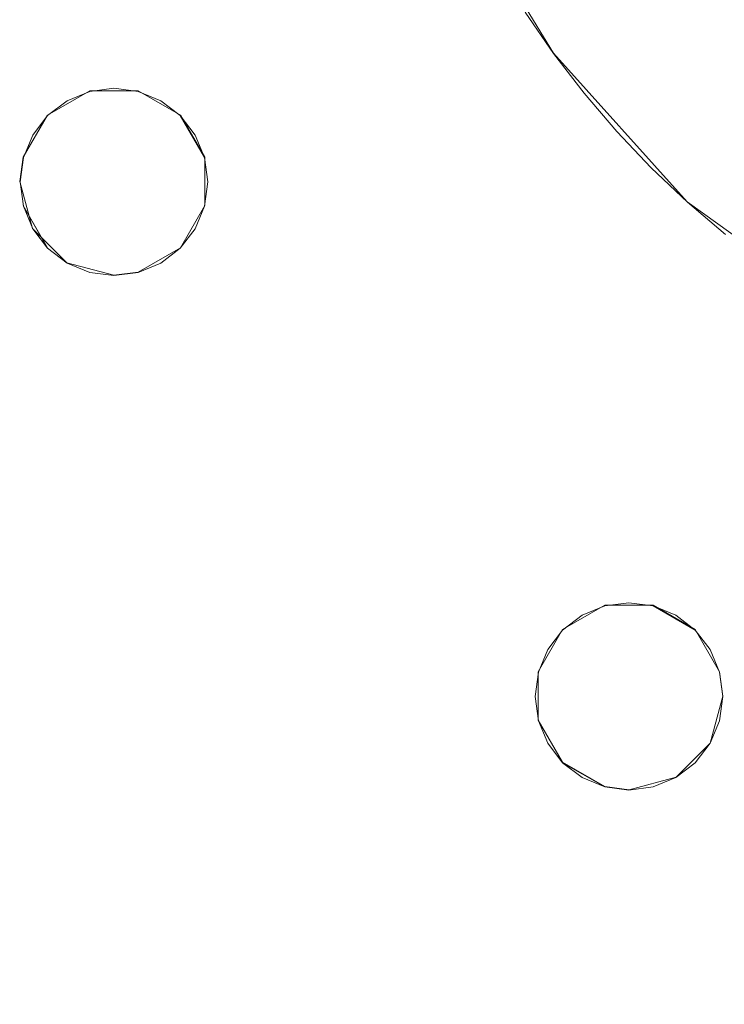
# Model space of a CAD drawing. Extents: x 2352 to 2552, y -1245 to -1046.
# Drawn here: x 2424 to 2439, y -1178 to -1157 of the extents above; entities that cross this region are included whole.
import ezdxf

# ---------------------------------------------------------------- set-up
doc = ezdxf.new("R2010")
doc.units = 0
doc.header["$LTSCALE"] = 500
doc.header["$MEASUREMENT"] = 0
for name, color, linetype in [('DWXOUTLINES', 7, 'Continuous'), ('EXC-CHROM', 7, 'Continuous'), ('EXC-DYSZA', 7, 'Continuous')]:
    doc.layers.add(name, color=color, linetype=linetype)

msp = doc.modelspace()

# ---------------------------------------------------------------- linework, layer by layer
at = {"layer": 'DWXOUTLINES', "color": 0, "lineweight": 0}
for p, q in [((2433.82, -1154.63, -0.26), (2435.49, -1157.36, -0.26)), ((2435.49, -1157.36, -0.26), (2438.34, -1160.53, -0.26)), ((2424.7, -1158.68, -10.99), (2425.6, -1158.16, -10.99)), ((2424.7, -1158.68, -6.99), (2425.6, -1158.16, -6.99)), ((2425.6, -1158.16, -10.99), (2426.63, -1158.16, -10.99)), ((2425.6, -1158.16, -6.99), (2426.63, -1158.16, -6.99)), ((2426.63, -1158.16, -10.99), (2427.53, -1158.68, -10.99)), ((2426.63, -1158.16, -6.99), (2427.53, -1158.68, -6.99)), ((2424.18, -1159.58, -10.99), (2424.7, -1158.68, -10.99)), ((2424.18, -1159.58, -6.99), (2424.7, -1158.68, -6.99)), ((2427.53, -1158.68, -10.99), (2428.05, -1159.58, -10.99)), ((2428.05, -1159.58, -6.99), (2427.53, -1158.68, -6.99)), ((2424.11, -1160.1, -10.99), (2424.18, -1159.58, -10.99)), ((2424.11, -1160.1, -6.99), (2424.18, -1159.58, -6.99)), ((2424.18, -1159.58, -6.99), (2424.18, -1159.58, -10.99)), ((2428.05, -1160.61, -10.99), (2428.05, -1159.58, -10.99)), ((2428.05, -1159.58, -6.99), (2428.05, -1159.58, -10.99)), ((2428.05, -1159.58, -6.99), (2428.05, -1160.61, -6.99)), ((2424.38, -1161.1, -10.99), (2424.11, -1160.1, -10.99)), ((2424.38, -1161.1, -6.99), (2424.11, -1160.1, -6.99)), ((2424.7, -1161.51, -10.99), (2424.18, -1160.61, -10.99)), ((2424.18, -1160.61, -6.99), (2424.18, -1160.61, -10.99)), ((2427.53, -1161.51, -10.99), (2428.05, -1160.61, -10.99)), ((2428.05, -1160.61, -6.99), (2427.53, -1161.51, -6.99)), ((2428.05, -1160.61, -6.99), (2428.05, -1160.61, -10.99)), ((2438.34, -1160.53, -0.26), (2441.8, -1163.04, -0.26)), ((2424.38, -1161.1, -10.99), (2425.11, -1161.83, -10.99)), ((2425.11, -1161.83, -6.99), (2424.38, -1161.1, -6.99)), ((2426.63, -1162.03, -10.99), (2427.53, -1161.51, -10.99)), ((2427.53, -1161.51, -6.99), (2426.63, -1162.03, -6.99)), ((2425.11, -1161.83, -10.99), (2426.11, -1162.1, -10.99)), ((2426.11, -1162.1, -6.99), (2425.11, -1161.83, -6.99)), ((2426.11, -1162.1, -10.99), (2426.63, -1162.03, -10.99)), ((2426.63, -1162.03, -6.99), (2426.11, -1162.1, -6.99)), ((2435.68, -1169.66, -10.99), (2436.58, -1169.14, -10.99)), ((2435.68, -1169.66, -6.99), (2436.58, -1169.14, -6.99)), ((2436.58, -1169.14, -10.99), (2437.61, -1169.14, -10.99)), ((2436.58, -1169.14, -6.99), (2437.61, -1169.14, -6.99)), ((2437.61, -1169.14, -10.99), (2438.51, -1169.66, -10.99)), ((2438.51, -1169.66, -6.99), (2437.61, -1169.14, -6.99)), ((2435.16, -1170.56, -10.99), (2435.68, -1169.66, -10.99)), ((2435.16, -1170.56, -6.99), (2435.68, -1169.66, -6.99)), ((2439.03, -1170.56, -10.99), (2438.51, -1169.66, -10.99)), ((2438.51, -1169.66, -6.99), (2439.03, -1170.56, -6.99)), ((2435.16, -1171.59, -10.99), (2435.16, -1170.56, -10.99)), ((2435.16, -1170.56, -6.99), (2435.16, -1170.56, -10.99)), ((2435.16, -1171.59, -6.99), (2435.16, -1170.56, -6.99)), ((2439.1, -1171.08, -10.99), (2439.03, -1170.56, -10.99)), ((2439.03, -1170.56, -6.99), (2439.03, -1170.56, -10.99)), ((2439.03, -1170.56, -6.99), (2439.1, -1171.08, -6.99)), ((2438.83, -1172.08, -10.99), (2439.1, -1171.08, -10.99)), ((2439.1, -1171.08, -6.99), (2438.83, -1172.08, -6.99)), ((2435.68, -1172.49, -10.99), (2435.16, -1171.59, -10.99)), ((2435.16, -1171.59, -6.99), (2435.16, -1171.59, -10.99)), ((2435.68, -1172.49, -6.99), (2435.16, -1171.59, -6.99)), ((2439.03, -1171.59, -6.99), (2439.03, -1171.59, -10.99)), ((2438.1, -1172.81, -10.99), (2438.83, -1172.08, -10.99)), ((2438.83, -1172.08, -6.99), (2438.1, -1172.81, -6.99)), ((2436.58, -1173.01, -10.99), (2435.68, -1172.49, -10.99)), ((2436.58, -1173.01, -6.99), (2435.68, -1172.49, -6.99)), ((2437.1, -1173.08, -10.99), (2438.1, -1172.81, -10.99)), ((2438.1, -1172.81, -6.99), (2437.1, -1173.08, -6.99)), ((2436.58, -1173.01, -10.99), (2437.1, -1173.08, -10.99)), ((2437.1, -1173.08, -6.99), (2436.58, -1173.01, -6.99))]:
    msp.add_line(p, q, dxfattribs=at)
at = {"layer": 'EXC-CHROM', "lineweight": 0}
for points, invisible_edges in [([(2442.247, -1046.018), (2437.4, -1046.616), (2442.247, -1244.06), (2442.247, -1046.018)], 14), ([(2437.4, -1046.616), (2432.589, -1047.451), (2437.4, -1243.462), (2437.4, -1046.616)], 14), ([(2442.247, -1244.06), (2437.4, -1046.616), (2437.4, -1243.462), (2442.247, -1244.06)], 11), ([(2442.345, -1047.014, -8), (2442.345, -1243.064, -8), (2437.547, -1047.605, -8), (2442.345, -1047.014, -8)], 15), ([(2432.589, -1047.451), (2427.823, -1048.521), (2432.589, -1242.627), (2432.589, -1047.451)], 14), ([(2437.4, -1243.462), (2432.589, -1047.451), (2432.589, -1242.627), (2437.4, -1243.462)], 11), ([(2437.547, -1047.605, -8), (2437.547, -1242.473, -8), (2432.784, -1048.432, -8), (2437.547, -1047.605, -8)], 15), ([(2442.345, -1243.064, -8), (2437.547, -1242.473, -8), (2437.547, -1047.605, -8), (2442.345, -1243.064, -8)], 15), ([(2427.823, -1048.521), (2423.117, -1049.823), (2427.823, -1241.557), (2427.823, -1048.521)], 14), ([(2432.589, -1242.627), (2427.823, -1048.521), (2427.823, -1241.557), (2432.589, -1242.627)], 11), ([(2432.784, -1048.432, -8), (2432.784, -1241.646, -8), (2428.066, -1049.491, -8), (2432.784, -1048.432, -8)], 15), ([(2437.547, -1242.473, -8), (2432.784, -1241.646, -8), (2432.784, -1048.432, -8), (2437.547, -1242.473, -8)], 15), ([(2428.066, -1049.491, -8), (2428.066, -1240.587, -8), (2423.407, -1050.781, -8), (2428.066, -1049.491, -8)], 15), ([(2432.784, -1241.646, -8), (2428.066, -1240.587, -8), (2428.066, -1049.491, -8), (2432.784, -1241.646, -8)], 15), ([(2427.823, -1241.557), (2423.117, -1049.823), (2423.117, -1240.255), (2427.823, -1241.557)], 11), ([(2428.066, -1240.587, -8), (2423.407, -1239.297, -8), (2423.407, -1050.781, -8), (2428.066, -1240.587, -8)], 15), ([(2436.1, -1156.925, -0.09), (2438.168, -1155.423, 1.334), (2437.661, -1154.685, 1.334), (2435.517, -1156.077, -0.09)], 15), ([(2439.294, -1156.814, 1.334), (2440.329, -1155.882, 1.721), (2439.795, -1155.256, 1.721), (2438.713, -1156.133, 1.334)], 15), ([(2436.726, -1157.742, -0.09), (2438.713, -1156.133, 1.334), (2438.168, -1155.423, 1.334), (2436.1, -1156.925, -0.09)], 15), ([(2435.49, -1157.368, -0.271), (2436.1, -1156.925, -0.09), (2435.517, -1156.077, -0.09), (2434.885, -1156.487, -0.271)], 7), ([(2437.394, -1158.524, -0.09), (2439.294, -1156.814, 1.334), (2438.713, -1156.133, 1.334), (2436.726, -1157.742, -0.09)], 15), ([(2438.103, -1159.271, -0.09), (2439.91, -1157.463, 1.334), (2439.294, -1156.814, 1.334), (2437.394, -1158.524, -0.09)], 15), ([(2436.141, -1158.216, -0.271), (2436.726, -1157.742, -0.09), (2436.1, -1156.925, -0.09), (2435.49, -1157.368, -0.271)], 7), ([(2438.849, -1159.979, -0.09), (2440.559, -1158.079, 1.334), (2439.91, -1157.463, 1.334), (2438.103, -1159.271, -0.09)], 15), ([(2436.834, -1159.028, -0.271), (2437.394, -1158.524, -0.09), (2436.726, -1157.742, -0.09), (2436.141, -1158.216, -0.271)], 7), ([(2439.631, -1160.647, -0.09), (2441.24, -1158.66, 1.334), (2440.559, -1158.079, 1.334), (2438.849, -1159.979, -0.09)], 15), ([(2437.57, -1159.803, -0.271), (2438.103, -1159.271, -0.09), (2437.394, -1158.524, -0.09), (2436.834, -1159.028, -0.271)], 7), ([(2438.345, -1160.538, -0.271), (2438.849, -1159.979, -0.09), (2438.103, -1159.271, -0.09), (2437.57, -1159.803, -0.271)], 7), ([(2439.157, -1161.232, -0.271), (2439.631, -1160.647, -0.09), (2438.849, -1159.979, -0.09), (2438.345, -1160.538, -0.271)], 7)]:
    msp.add_3dface(points, dxfattribs=dict(at, invisible_edges=invisible_edges))
at = {"layer": 'EXC-DYSZA', "lineweight": 0}
for points, invisible_edges in [([(2425.115, -1158.374, -11), (2425.597, -1158.174, -11), (2427.529, -1161.52, -11), (2425.115, -1158.374, -11)], 14), ([(2425.597, -1158.174, -7), (2425.597, -1158.174, -11), (2425.115, -1158.374, -11), (2425.115, -1158.374, -7)], 7), ([(2425.597, -1158.174, -11), (2426.115, -1158.106, -11), (2427.529, -1161.52, -11), (2425.597, -1158.174, -11)], 14), ([(2426.115, -1158.106, -7), (2426.115, -1158.106, -11), (2425.597, -1158.174, -11), (2425.597, -1158.174, -7)], 7), ([(2426.115, -1158.106, -11), (2426.632, -1158.174, -11), (2427.847, -1161.106, -11), (2426.115, -1158.106, -11)], 14), ([(2427.529, -1161.52, -11), (2426.115, -1158.106, -11), (2427.847, -1161.106, -11), (2427.529, -1161.52, -11)], 11), ([(2426.632, -1158.174, -7), (2426.632, -1158.174, -11), (2426.115, -1158.106, -11), (2426.115, -1158.106, -7)], 7), ([(2426.632, -1158.174, -11), (2427.115, -1158.374, -11), (2428.046, -1160.623, -11), (2426.632, -1158.174, -11)], 14), ([(2427.847, -1161.106, -11), (2426.632, -1158.174, -11), (2428.046, -1160.623, -11), (2427.847, -1161.106, -11)], 11), ([(2427.115, -1158.374, -7), (2427.115, -1158.374, -11), (2426.632, -1158.174, -11), (2426.632, -1158.174, -7)], 7), ([(2424.7, -1158.691, -11), (2425.115, -1158.374, -11), (2427.115, -1161.838, -11), (2424.7, -1158.691, -11)], 14), ([(2425.115, -1158.374, -7), (2425.115, -1158.374, -11), (2424.7, -1158.691, -11), (2424.7, -1158.691, -7)], 7), ([(2427.115, -1161.838, -11), (2425.115, -1158.374, -11), (2427.529, -1161.52, -11), (2427.115, -1161.838, -11)], 11), ([(2427.115, -1158.374, -11), (2427.529, -1158.691, -11), (2428.115, -1160.106, -11), (2427.115, -1158.374, -11)], 14), ([(2428.046, -1160.623, -11), (2427.115, -1158.374, -11), (2428.115, -1160.106, -11), (2428.046, -1160.623, -11)], 11), ([(2427.529, -1158.691, -7), (2427.529, -1158.691, -11), (2427.115, -1158.374, -11), (2427.115, -1158.374, -7)], 7), ([(2424.383, -1159.106, -11), (2424.7, -1158.691, -11), (2426.632, -1162.037, -11), (2424.383, -1159.106, -11)], 14), ([(2424.7, -1158.691, -7), (2424.7, -1158.691, -11), (2424.383, -1159.106, -11), (2424.383, -1159.106, -7)], 7), ([(2426.632, -1162.037, -11), (2424.7, -1158.691, -11), (2427.115, -1161.838, -11), (2426.632, -1162.037, -11)], 11), ([(2427.847, -1159.106, -11), (2428.046, -1159.588, -11), (2427.529, -1158.691, -11), (2427.847, -1159.106, -11)], 8), ([(2428.115, -1160.106, -11), (2427.529, -1158.691, -11), (2428.046, -1159.588, -11), (2428.115, -1160.106, -11)], 11), ([(2427.847, -1159.106, -7), (2427.847, -1159.106, -11), (2427.529, -1158.691, -11), (2427.529, -1158.691, -7)], 7), ([(2424.183, -1159.588, -11), (2424.383, -1159.106, -11), (2426.115, -1162.106, -11), (2424.183, -1159.588, -11)], 14), ([(2424.383, -1159.106, -7), (2424.383, -1159.106, -11), (2424.183, -1159.588, -11), (2424.183, -1159.588, -7)], 3), ([(2426.115, -1162.106, -11), (2424.383, -1159.106, -11), (2426.632, -1162.037, -11), (2426.115, -1162.106, -11)], 11), ([(2428.046, -1159.588, -7), (2428.046, -1159.588, -11), (2427.847, -1159.106, -11), (2427.847, -1159.106, -7)], 7), ([(2424.115, -1160.106, -11), (2424.183, -1159.588, -11), (2425.597, -1162.037, -11), (2424.115, -1160.106, -11)], 14), ([(2424.183, -1159.588, -7), (2424.183, -1159.588, -11), (2424.115, -1160.106, -11), (2424.115, -1160.106, -7)], 7), ([(2425.597, -1162.037, -11), (2424.183, -1159.588, -11), (2426.115, -1162.106, -11), (2425.597, -1162.037, -11)], 11), ([(2428.115, -1160.106, -7), (2428.115, -1160.106, -11), (2428.046, -1159.588, -11), (2428.046, -1159.588, -7)], 3), ([(2425.115, -1161.838, -11), (2424.115, -1160.106, -11), (2425.597, -1162.037, -11), (2425.115, -1161.838, -11)], 11), ([(2424.183, -1160.623, -11), (2424.115, -1160.106, -11), (2425.115, -1161.838, -11), (2424.183, -1160.623, -11)], 14), ([(2424.115, -1160.106, -7), (2424.115, -1160.106, -11), (2424.183, -1160.623, -11), (2424.183, -1160.623, -7)], 3), ([(2428.046, -1160.623, -7), (2428.046, -1160.623, -11), (2428.115, -1160.106, -11), (2428.115, -1160.106, -7)], 7), ([(2424.7, -1161.52, -11), (2424.183, -1160.623, -11), (2425.115, -1161.838, -11), (2424.7, -1161.52, -11)], 10), ([(2424.383, -1161.106, -11), (2424.183, -1160.623, -11), (2424.7, -1161.52, -11), (2424.383, -1161.106, -11)], 10), ([(2424.183, -1160.623, -7), (2424.183, -1160.623, -11), (2424.383, -1161.106, -11), (2424.383, -1161.106, -7)], 7), ([(2427.847, -1161.106, -7), (2427.847, -1161.106, -11), (2428.046, -1160.623, -11), (2428.046, -1160.623, -7)], 3), ([(2424.383, -1161.106, -7), (2424.383, -1161.106, -11), (2424.7, -1161.52, -11), (2424.7, -1161.52, -7)], 7), ([(2427.529, -1161.52, -7), (2427.529, -1161.52, -11), (2427.847, -1161.106, -11), (2427.847, -1161.106, -7)], 7), ([(2424.7, -1161.52, -7), (2424.7, -1161.52, -11), (2425.115, -1161.838, -11), (2425.115, -1161.838, -7)], 7), ([(2427.115, -1161.838, -7), (2427.115, -1161.838, -11), (2427.529, -1161.52, -11), (2427.529, -1161.52, -7)], 7), ([(2425.115, -1161.838, -7), (2425.115, -1161.838, -11), (2425.597, -1162.037, -11), (2425.597, -1162.037, -7)], 7), ([(2426.632, -1162.037, -7), (2426.632, -1162.037, -11), (2427.115, -1161.838, -11), (2427.115, -1161.838, -7)], 7), ([(2425.597, -1162.037, -7), (2425.597, -1162.037, -11), (2426.115, -1162.106, -11), (2426.115, -1162.106, -7)], 7), ([(2426.115, -1162.106, -7), (2426.115, -1162.106, -11), (2426.632, -1162.037, -11), (2426.632, -1162.037, -7)], 7), ([(2436.095, -1169.354, -11), (2436.578, -1169.155, -11), (2439.095, -1171.086, -11), (2436.095, -1169.354, -11)], 14), ([(2436.578, -1169.155, -7), (2436.578, -1169.155, -11), (2436.095, -1169.354, -11), (2436.095, -1169.354, -7)], 7), ([(2436.578, -1169.155, -11), (2437.095, -1169.086, -11), (2439.027, -1170.569, -11), (2436.578, -1169.155, -11)], 14), ([(2437.095, -1169.086, -7), (2437.095, -1169.086, -11), (2436.578, -1169.155, -11), (2436.578, -1169.155, -7)], 7), ([(2439.095, -1171.086, -11), (2436.578, -1169.155, -11), (2439.027, -1170.569, -11), (2439.095, -1171.086, -11)], 11), ([(2437.095, -1169.086, -11), (2437.613, -1169.155, -11), (2438.827, -1170.086, -11), (2437.095, -1169.086, -11)], 14), ([(2439.027, -1170.569, -11), (2437.095, -1169.086, -11), (2438.827, -1170.086, -11), (2439.027, -1170.569, -11)], 11), ([(2437.613, -1169.155, -7), (2437.613, -1169.155, -11), (2437.095, -1169.086, -11), (2437.095, -1169.086, -7)], 7), ([(2438.095, -1169.354, -11), (2438.51, -1169.672, -11), (2437.613, -1169.155, -11), (2438.095, -1169.354, -11)], 8), ([(2438.827, -1170.086, -11), (2437.613, -1169.155, -11), (2438.51, -1169.672, -11), (2438.827, -1170.086, -11)], 11), ([(2438.095, -1169.354, -7), (2438.095, -1169.354, -11), (2437.613, -1169.155, -11), (2437.613, -1169.155, -7)], 7), ([(2435.681, -1169.672, -11), (2436.095, -1169.354, -11), (2439.027, -1171.604, -11), (2435.681, -1169.672, -11)], 14), ([(2436.095, -1169.354, -7), (2436.095, -1169.354, -11), (2435.681, -1169.672, -11), (2435.681, -1169.672, -7)], 7), ([(2439.027, -1171.604, -11), (2436.095, -1169.354, -11), (2439.095, -1171.086, -11), (2439.027, -1171.604, -11)], 11), ([(2438.51, -1169.672, -7), (2438.51, -1169.672, -11), (2438.095, -1169.354, -11), (2438.095, -1169.354, -7)], 7), ([(2435.363, -1170.086, -11), (2435.681, -1169.672, -11), (2439.027, -1171.604, -11), (2435.363, -1170.086, -11)], 14), ([(2435.681, -1169.672, -7), (2435.681, -1169.672, -11), (2435.363, -1170.086, -11), (2435.363, -1170.086, -7)], 7), ([(2438.827, -1170.086, -7), (2438.827, -1170.086, -11), (2438.51, -1169.672, -11), (2438.51, -1169.672, -7)], 7), ([(2435.164, -1170.569, -11), (2435.363, -1170.086, -11), (2438.827, -1172.086, -11), (2435.164, -1170.569, -11)], 14), ([(2435.363, -1170.086, -7), (2435.363, -1170.086, -11), (2435.164, -1170.569, -11), (2435.164, -1170.569, -7)], 3), ([(2438.827, -1172.086, -11), (2435.363, -1170.086, -11), (2439.027, -1171.604, -11), (2438.827, -1172.086, -11)], 11), ([(2439.027, -1170.569, -7), (2439.027, -1170.569, -11), (2438.827, -1170.086, -11), (2438.827, -1170.086, -7)], 7), ([(2435.095, -1171.086, -11), (2435.164, -1170.569, -11), (2438.51, -1172.501, -11), (2435.095, -1171.086, -11)], 14), ([(2435.164, -1170.569, -7), (2435.164, -1170.569, -11), (2435.095, -1171.086, -11), (2435.095, -1171.086, -7)], 7), ([(2438.51, -1172.501, -11), (2435.164, -1170.569, -11), (2438.827, -1172.086, -11), (2438.51, -1172.501, -11)], 11), ([(2439.095, -1171.086, -7), (2439.095, -1171.086, -11), (2439.027, -1170.569, -11), (2439.027, -1170.569, -7)], 3), ([(2438.095, -1172.818, -11), (2435.095, -1171.086, -11), (2438.51, -1172.501, -11), (2438.095, -1172.818, -11)], 11), ([(2435.164, -1171.604, -11), (2435.095, -1171.086, -11), (2438.095, -1172.818, -11), (2435.164, -1171.604, -11)], 14), ([(2435.095, -1171.086, -7), (2435.095, -1171.086, -11), (2435.164, -1171.604, -11), (2435.164, -1171.604, -7)], 3), ([(2439.027, -1171.604, -7), (2439.027, -1171.604, -11), (2439.095, -1171.086, -11), (2439.095, -1171.086, -7)], 7), ([(2437.613, -1173.018, -11), (2435.164, -1171.604, -11), (2438.095, -1172.818, -11), (2437.613, -1173.018, -11)], 11), ([(2435.363, -1172.086, -11), (2435.164, -1171.604, -11), (2437.613, -1173.018, -11), (2435.363, -1172.086, -11)], 14), ([(2435.164, -1171.604, -7), (2435.164, -1171.604, -11), (2435.363, -1172.086, -11), (2435.363, -1172.086, -7)], 7), ([(2438.827, -1172.086, -7), (2438.827, -1172.086, -11), (2439.027, -1171.604, -11), (2439.027, -1171.604, -7)], 3), ([(2437.095, -1173.086, -11), (2435.363, -1172.086, -11), (2437.613, -1173.018, -11), (2437.095, -1173.086, -11)], 11), ([(2435.681, -1172.501, -11), (2435.363, -1172.086, -11), (2437.095, -1173.086, -11), (2435.681, -1172.501, -11)], 14), ([(2435.363, -1172.086, -7), (2435.363, -1172.086, -11), (2435.681, -1172.501, -11), (2435.681, -1172.501, -7)], 7), ([(2438.51, -1172.501, -7), (2438.51, -1172.501, -11), (2438.827, -1172.086, -11), (2438.827, -1172.086, -7)], 7), ([(2436.578, -1173.018, -11), (2435.681, -1172.501, -11), (2437.095, -1173.086, -11), (2436.578, -1173.018, -11)], 10), ([(2436.095, -1172.818, -11), (2435.681, -1172.501, -11), (2436.578, -1173.018, -11), (2436.095, -1172.818, -11)], 10), ([(2435.681, -1172.501, -7), (2435.681, -1172.501, -11), (2436.095, -1172.818, -11), (2436.095, -1172.818, -7)], 7), ([(2438.095, -1172.818, -7), (2438.095, -1172.818, -11), (2438.51, -1172.501, -11), (2438.51, -1172.501, -7)], 7), ([(2436.095, -1172.818, -7), (2436.095, -1172.818, -11), (2436.578, -1173.018, -11), (2436.578, -1173.018, -7)], 7), ([(2436.578, -1173.018, -7), (2436.578, -1173.018, -11), (2437.095, -1173.086, -11), (2437.095, -1173.086, -7)], 7), ([(2437.095, -1173.086, -7), (2437.095, -1173.086, -11), (2437.613, -1173.018, -11), (2437.613, -1173.018, -7)], 7), ([(2437.613, -1173.018, -7), (2437.613, -1173.018, -11), (2438.095, -1172.818, -11), (2438.095, -1172.818, -7)], 7)]:
    msp.add_3dface(points, dxfattribs=dict(at, invisible_edges=invisible_edges))

doc.saveas('drawing.dxf')
